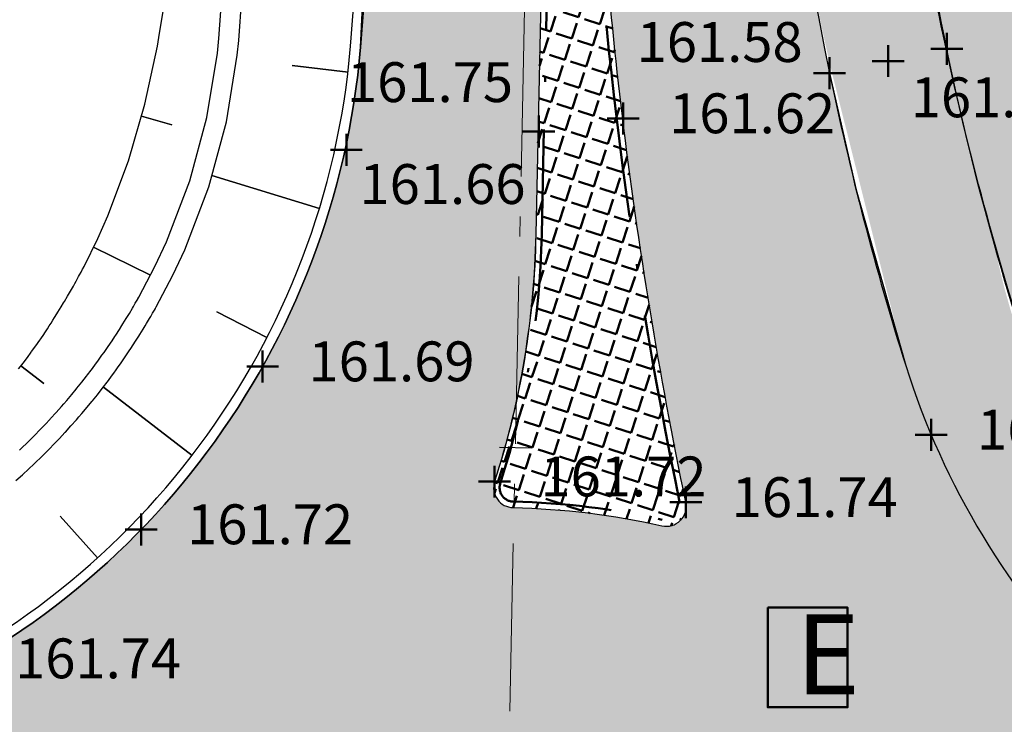
# Model space of a CAD drawing. Units: metres. Extents: x 186471 to 187892, y 6270227 to 6271580.
# Drawn here: x 187233 to 187258, y 6270294 to 6270312 of the extents above; entities that cross this region are included whole.
import ezdxf

# ---------------------------------------------------------------- set-up
doc = ezdxf.new("R2010")
doc.units = ezdxf.units.M
doc.linetypes.add('Ytskiktsplan_Rev_211005$0$T1050201$0$BH90_VAGMITT_PROJ', pattern=[6.7, 4.2, -1, 0.5, -1])
doc.linetypes.add('Ytskiktsplan_Rev_211005$0$T1050204$0$ACAD_ISO10W100', pattern=[18, 12, -3, 0, -3])
for name, color, linetype, lineweight in [('Hojdsattningsplan_2D_rev 211005$0$T1050208$0$PUNKT-2D', 3, 'Continuous', 50), ('Hojdsattningsplan_2D_rev 211005$0$T1050208$0$TERR-TEXT', 1, 'Continuous', 25), ('T1050203$0$_Gatsten', 253, 'Continuous', 50), ('Ytskiktsplan_Rev_211005$0$T1050201$0$VAG-CNTR-NY', 4, 'Ytskiktsplan_Rev_211005$0$T1050201$0$BH90_VAGMITT_PROJ', 18), ('Ytskiktsplan_Rev_211005$0$T1050201$0$VAG-LANGDM-STOD', 1, 'Continuous', 25), ('Ytskiktsplan_Rev_211005$0$T1050204$0$_Granitkantstöd RV2 12cm', 160, 'Ytskiktsplan_Rev_211005$0$T1050204$0$ACAD_ISO10W100', 50), ('Ytskiktsplan_Rev_211005$0$T1050209$0$_text', 3, 'Continuous', 50)]:
    doc.layers.add(name, color=color, linetype=linetype, lineweight=lineweight)
for name, color, linetype in [('T1050203$0$_Asfalt', 252, 'Continuous'), ('T1050203$0$_gräs', 1, 'Continuous'), ('T1050203$0$_Ny GC', 254, 'Continuous'), ('Ytskiktsplan_Rev_211005$0$T1050202$0$_Kantlinje', 3, 'Continuous'), ('Ytskiktsplan_Rev_211005$0$T1050205$0$_Slänt', 1, 'Continuous'), ('Ytskiktsplan_Rev_211005$0$T1050205$0$_Stödremsa', 1, 'Continuous')]:
    doc.layers.add(name, color=color, linetype=linetype)
doc.layers.add('Ytskiktsplan_Rev_211005$0$T1050203$0$_Ytsikt', color=8, linetype='Continuous', plot=False)
doc.styles.add('Hojdsattningsplan_2D_rev 211005$0$T1050208$0$Standard', font='isocp.shx')
doc.styles.add('Ytskiktsplan_Rev_211005$0$T1050209$0$Standard', font='isocp.shx')
pattern_1 = [(0, (0, 0), (1.27, 0.635), [0.635, -0.635, 0, -0.635, 0, -0.635])]

msp = doc.modelspace()

# ---------------------------------------------------------------- hatches: boundary and pattern name
at = {"layer": 'T1050203$0$_Asfalt'}
h = msp.add_hatch(color=256, dxfattribs=at)
h.dxf.hatch_style = 1
edge = h.paths.add_edge_path()
edge.add_arc((187259.3873651832, 6270420.305099936), 11.99999999865657, 3.018351478447666, 67.87624354509332)
edge.add_arc((187226.2458263999, 6270338.784314998), 99.99999982701162, 67.87624353600161, 78.47026277778322)
edge.add_line((187246.2334764305, 6270436.766424649), (187243.3333489967, 6270437.313582412))
edge.add_line((187243.3333489967, 6270437.313582412), (187244.7439577675, 6270444.214437141))
edge.add_line((187244.7439577675, 6270444.214437141), (187247.4501929452, 6270443.701101891))
edge.add_arc((187264.7316078561, 6270542.196547057), 100.0000000986455, 260.0485198905475, 269.658344742175)
edge.add_arc((187264.3440145556, 6270477.197702572), 34.99999999921776, 269.658344745044, 308.7084234881738)
edge.add_arc((187254.9636537428, 6270488.902779738), 50.00000001442876, 308.7084234948054, 332.4752653458572)
edge.add_arc((189741.5828556032, 6269193.086071088), 2753.999999535919, 151.0397585934764, 152.4752653399225, ccw=False)
edge.add_arc((189741.5828559571, 6269193.086070896), 2753.999999938488, 142.7585992169391, 151.0397585935495, ccw=False)
edge.add_line((187549.1431776625, 6270859.736681162), (187575.2002196083, 6270894.014106976))
edge.add_arc((187570.4236625758, 6270897.645154056), 5.99999999864349, 322.7585992190901, 401.0033414954357)
edge.add_line((187574.9516904807, 6270901.581772312), (187577.1037678267, 6270904.431109103))
edge.add_arc((187579.6957457139, 6270909.84236133), 6.000000002351002, 244.4056818693862, 322.7585991902494)
edge.add_line((187584.4723027475, 6270906.211314245), (187687.944851121, 6271042.327017959))
edge.add_line((187687.944851121, 6271042.327017959), (187694.2359726682, 6271037.383513035))
edge.add_line((187694.2359726682, 6271037.383513035), (187555.5119205145, 6270854.895285239))
edge.add_arc((189741.5828560241, 6269193.086070854), 2746.000000017455, 142.7585992122332, 151.6957357442993)
edge.add_line((187323.8889402671, 6270495.112234112), (187321.8385794531, 6270484.875240924))
edge.add_line((187321.8385794531, 6270484.875240924), (187310.3270444272, 6270463.248069083))
edge.add_line((187310.3270444272, 6270463.248069083), (187304.0042257126, 6270455.340292256))
edge.add_arc((187444.0699114755, 6270401.659722533), 149.9999996468202, 159.030528503641, 161.3497379333916)
edge.add_arc((187331.2052071803, 6270442.645260141), 30.08030428294459, 166.5764909943055, 193.285054653133)
edge.add_arc((187316.1034929552, 6270440.643010214), 15.00000018891652, 199.1073227781002, 206.706663159813)
edge.add_arc((187316.5696957722, 6270441.003707601), 15.57898136092526, 207.1211345403426, 249.3620738913456)
edge.add_line((187311.0787095829, 6270426.424485025), (187315.366063927, 6270424.553657236))
edge.add_line((187315.366063927, 6270424.553657236), (187311.5122731561, 6270416.264261135))
edge.add_line((187311.5122731561, 6270416.264261135), (187306.9225778696, 6270417.414171819))
edge.add_arc((187297.0795217159, 6270368.392601171), 50.00000143247903, 78.6465345562998, 82.61567572548347)
edge.add_arc((187308.3438009268, 6270462.372098288), 44.65702492588996, 253.04134513064008, 263.7804666058209, ccw=False)
edge.add_arc((187316.2497850367, 6270496.122070108), 79.278276800252, 254.6908483972579, 259.5109602023932)
edge.add_arc((187297.5120865092, 6270365.391604544), 52.95226002075443, 85.33641000277764, 88.96716155106934)
edge.add_arc((187298.2023729076, 6270408.969847872), 9.369139333489892, 88.38409086635798, 96.28753804699315)
edge.add_arc((187298.2489370597, 6270402.114894422), 16.20327930562513, 93.79574794822692, 99.742892743657)
edge.add_arc((187297.266703167, 6270404.87311245), 13.3280530962057, 97.5873461720534, 108.6842494462759)
edge.add_arc((187298.1751856158, 6270399.004132176), 19.20584342345173, 105.6412819433222, 127.5284657235373)
edge.add_line((187286.4758403059, 6270414.235341613), (187285.8985358099, 6270413.729453981))
edge.add_line((187285.8985358099, 6270413.729453981), (187283.8788464557, 6270411.829069834))
edge.add_line((187283.8788464557, 6270411.829069834), (187283.0328607497, 6270410.123860033))
edge.add_line((187283.0328607497, 6270410.123860033), (187282.4936939499, 6270410.395292782))
edge.add_arc((187319.1389679877, 6270376.378769041), 49.99999996743368, 137.1305270532636, 153.9658493735481)
edge.add_line((187274.2123380401, 6270398.324108371), (187270.0684812439, 6270389.803537657))
edge.add_arc((187513.9797688735, 6270271.700684872), 271.0000001274477, 154.1635426604569, 160.2229963285508)
edge.add_arc((187365.9256862981, 6270322.855267332), 114.3867299274735, 159.2420430633165, 176.1400388804425)
edge.add_arc((187326.3873434826, 6270325.650741864), 74.75000000476948, 176.2377581430997, 191.6960301317839)
edge.add_line((187253.1893882789, 6270310.497463185), (187253.8565210976, 6270307.57196135))
edge.add_line((187253.8565210976, 6270307.57196135), (187255.0981285126, 6270303.169408949))
edge.add_arc((187273.9337404945, 6270309.109292898), 19.75000000158991, 197.5028727601845, 251.702800568881)
edge.add_arc((187283.430608454, 6270337.829877866), 50.00000003296193, 251.7028005893748, 274.194370724942)
edge.add_line((187287.0876190184, 6270287.963794432), (187296.6062977278, 6270288.661771416))
edge.add_line((187296.6062977278, 6270288.661771416), (187306.1646510893, 6270289.362657628))
edge.add_line((187306.1646510893, 6270289.362657628), (187306.7279101101, 6270281.883823608))
edge.add_line((187306.7279101101, 6270281.883823608), (187297.1547783072, 6270281.181853702))
edge.add_line((187297.1547783072, 6270281.181853702), (187296.2208631571, 6270281.113372423))
edge.add_arc((187303.5339378478, 6270181.381134744), 100.0000014694182, 94.19382694076377, 108.181230784431)
edge.add_arc((187284.7345090253, 6270238.62311404), 39.74999966184276, 108.1812307844565, 133.1661111429624)
edge.add_arc((187244.88476267, 6270281.109113765), 18.49999997077212, 214.5426496414528, 313.1661111405807, ccw=False)
edge.add_arc((187217.4965934373, 6270262.255714118), 14.74999991121415, 34.54264964138915, 72.58619040408358)
edge.add_arc((187210.0148238622, 6270238.401508041), 39.75000038268357, 72.5861904040065, 100.9441450366138)
edge.add_line((187202.4682082745, 6270277.428564343), (187190.3696447175, 6270275.089149164))
edge.add_arc((187142.9080172507, 6270520.542594826), 250.0000001381148, 274.19382682846975, 280.94382682231947, ccw=False)
edge.add_line((187161.1907032303, 6270271.212004119), (187132.2947520488, 6270269.093148188))
edge.add_line((187132.2947520488, 6270269.093148188), (187131.7462715007, 6270276.573065866))
edge.add_arc((187095.1808994929, 6270775.234247156), 500.0000001562359, 274.1938268350391, 281.1526400689891)
edge.add_line((187191.892619745, 6270284.676561127), (187203.2783392494, 6270286.921215633))
edge.add_arc((187174.3131790195, 6270433.843242594), 149.7500000450833, 281.1526400747223, 291.3991921277403)
edge.add_arc((187221.7454543667, 6270312.80531768), 19.74999999884002, 291.3991921271841, 355.1953106275908)
edge.add_line((187241.4260530097, 6270311.151069511), (187241.5956627831, 6270314.598027813))
edge.add_arc((186929.5283087101, 6270329.953500249), 312.4449135638027, 357.1829968031282, 358.4370903349082)
edge.add_arc((187385.5805786212, 6270312.513799622), 143.9999999862621, 168.501318031846, 176.44940414464, ccw=False)
edge.add_arc((187147.6849204296, 6270364.43140735), 99.53034643069287, 346.5136318415871, 349.0684924511768)
edge.add_arc((187419.87810384, 6270305.53671089), 179.0000000334017, 160.2229963410858, 167.0808062603694, ccw=False)
edge.add_line((187251.436123521, 6270366.103197318), (187251.6780488985, 6270366.773329564))
edge.add_line((187251.6780488985, 6270366.773329564), (187253.3536790898, 6270379.679712283))
edge.add_line((187253.3536790898, 6270379.679712283), (187263.356430211, 6270402.044751306))
edge.add_line((187263.356430211, 6270402.044751306), (187269.5115330752, 6270410.928477868))
edge.add_arc((187173.0249207928, 6270437.202677684), 99.99999962836053, 344.7671749154989, 347.8758054791698)
edge.add_line((187270.7943837399, 6270416.199534093), (187270.3433193568, 6270416.423315385))
edge.add_line((187270.3433193568, 6270416.423315385), (187271.187735548, 6270418.125361597))
edge.add_line((187271.187735548, 6270418.125361597), (187271.3707178297, 6270420.936969636))
edge = h.paths.add_edge_path(flags=16)
edge.add_arc((187286.5268440286, 6270432.118946321), 8.999999999825377, 0, 180)
edge.add_arc((187286.5268440286, 6270432.118946321), 8.999999999825377, 180, 360)
edge = h.paths.add_edge_path(flags=16)
edge.add_line((187296.6128601759, 6270454.19768202), (187292.7654468667, 6270446.618274997))
edge.add_arc((187293.2112943406, 6270446.391956567), 0.5000000018827544, 153.087011662181, 243.0870114265676)
edge.add_line((187292.9849759086, 6270445.946109094), (187293.8766708525, 6270445.493472234))
edge.add_arc((187294.1029892822, 6270445.939319706), 0.4999999992456891, 243.0870115648894, 333.0870116290309)
edge.add_line((187294.5488367537, 6270445.713001276), (187298.3962500667, 6270453.292408297))
edge.add_arc((187297.5045551272, 6270453.745045171), 1.000000002510865, 333.08701072806, 513.0870123199604)
edge = h.paths.add_edge_path(flags=16)
edge.add_line((187265.5055580922, 6270435.386415547), (187270.8944358019, 6270434.286416896))
edge.add_arc((187270.9944356799, 6270434.776314869), 0.4999999994561187, 258.4630552226139, 348.4630552670947)
edge.add_line((187271.4843336529, 6270434.676314991), (187271.684333409, 6270435.656110939))
edge.add_arc((187271.1944354362, 6270435.756110816), 0.4999999992949014, 348.4630552630927, 438.4630553271794)
edge.add_line((187271.2944353133, 6270436.246008789), (187265.9055576034, 6270437.346007445))
edge.add_arc((187265.7055578457, 6270436.366211496), 1.00000000198736, 78.46305515986793, 258.4630554041786)
edge = h.paths.add_edge_path(flags=16)
edge.add_line((187279.9772182065, 6270416.667127709), (187280.4216477802, 6270417.562941504))
edge.add_arc((187279.9737408825, 6270417.78515629), 0.5000000002945146, 333.6131512501895, 423.6131511532205)
edge.add_line((187280.1959556696, 6270418.233063187), (187279.3001418754, 6270418.677492761))
edge.add_arc((187279.0779270887, 6270418.229585865), 0.4999999993157159, 63.61315115359159, 153.613151193866)
edge.add_line((187278.6300201921, 6270418.451800651), (187278.1855906165, 6270417.555986858))
edge.add_line((187278.1855906165, 6270417.555986858), (187279.9772182065, 6270416.667127709))
edge = h.paths.add_edge_path(flags=16)
edge.add_line((187277.9772851256, 6270412.635965634), (187278.8217013161, 6270414.338011842))
edge.add_line((187278.8217013161, 6270414.338011842), (187277.0300737273, 6270415.22687099))
edge.add_line((187277.0300737273, 6270415.22687099), (187276.1856575373, 6270413.52482478))
edge.add_line((187276.1856575373, 6270413.52482478), (187274.8523688145, 6270410.837383402))
edge.add_arc((187275.748182608, 6270410.392953823), 1.000000001377818, 153.6131509152098, 333.6131513313403)
edge.add_line((187276.6439964048, 6270409.948524252), (187277.9772851256, 6270412.635965634))
edge = h.paths.add_edge_path(flags=16)
edge.add_arc((187297.9008892937, 6270184.728149054), 100.4000002287987, 102.6584815633568, 109.7333814500077)
edge.add_arc((187263.832638153, 6270279.702694646), 0.5000000005053473, 175.7549654999966, 289.7333813938385, ccw=False)
edge.add_arc((187244.8847626762, 6270281.109113811), 18.49999999814183, 355.7549656539717, 373.5877976206119)
edge.add_arc((187263.3529727564, 6270285.572880859), 0.4999999971648333, 74.85301677771798, 193.58779819634, ccw=False)
edge.add_arc((187281.8788685331, 6270354.009721707), 70.39999999995386, 254.8530160469295, 265.0623842515482)
edge.add_arc((187275.7678258283, 6270283.273202445), 0.6000000010209867, -77.34151871966958, 85.06238392980742, ccw=False)
edge = h.paths.add_edge_path(flags=16)
edge.add_arc((187225.9778910401, 6270282.987997808), 0.5000000019246763, 247.7511924210702, 354.3248238879133)
edge.add_arc((187244.8847627189, 6270281.10911373), 18.5000000521648, 162.535964315559, 174.3248232180442, ccw=False)
edge.add_arc((187226.7605578914, 6270286.811148573), 0.4999999997093481, 342.5359645808464, 461.1526401168993)
edge.add_line((187226.6638461708, 6270287.301706258), (187216.6802939794, 6270285.333484103))
edge.add_arc((187216.7963480431, 6270284.74481488), 0.599999999622775, 101.1526400202048, 271.7834481312507)
edge.add_arc((187217.4965933792, 6270262.255714029), 21.9000000142088, 67.75119214471272, 91.78344808464419, ccw=False)
edge = h.paths.add_edge_path(flags=16)
edge.add_arc((187244.8847626748, 6270281.10911381), 11.99999999982538, 0, 180)
edge.add_arc((187244.8847626748, 6270281.10911381), 11.99999999982538, 180, 360)
edge = h.paths.add_edge_path(flags=16)
edge.add_line((187246.07004022, 6270318.218639118), (187245.8212131198, 6270306.458582456))
edge.add_arc((187224.6332576172, 6270306.803970397), 21.1907704251283, 342.00519046961347, 359.06609589110803, ccw=False)
edge.add_arc((187245.2637577492, 6270300.105333507), 0.500000001557313, 162.2834079361172, 268.8570387648332)
edge.add_arc((187244.8847626532, 6270281.109113643), 18.50000016706659, 77.19817723121798, 88.85703897754343, ccw=False)
edge.add_arc((187249.0947735739, 6270299.636817614), 0.5000000007516915, 257.19817735894, 371.7667968118723)
edge.add_arc((187362.559222092, 6270323.272149862), 115.4000000338185, 186.8932772878616, 191.7667912682151, ccw=False)
edge.add_arc((187362.5592223298, 6270323.272149879), 115.4000002718666, 182.503141494457, 186.8932772819555, ccw=False)
edge.add_arc((187246.6699059583, 6270318.20594677), 0.5999999996229353, 2.503142452607323, 178.7878797114276)
at = {"layer": 'T1050203$0$_Gatsten'}
h = msp.add_hatch(dxfattribs=at)
h.set_pattern_fill('ANGLE', color=256, scale=0.08, angle=72, style=0)
h.set_pattern_definition([(72, (0, 0), (-0.5314503813057319, 0.1726786964567207), [0.4063999999999999, -0.1523999999999999]), (162, (0, 0), (-0.1726786964567207, -0.5314503813057319), [0.4064, -0.1524])])
edge = h.paths.add_edge_path()
edge.add_line((187246.07004022, 6270318.218639118), (187245.8212131198, 6270306.458582456))
edge.add_arc((187224.6332576164, 6270306.803970397), 21.190770425914, 342.0051904702699, 359.0660958911427, ccw=False)
edge.add_arc((187245.2637577492, 6270300.105333507), 0.500000001557313, 162.2834079361172, 268.8570387648332)
edge.add_arc((187244.8847626532, 6270281.109113643), 18.50000016706659, 77.19817723121798, 88.85703897754343, ccw=False)
edge.add_arc((187249.0947735739, 6270299.636817614), 0.5000000007516915, 257.19817735894, 371.7667968118723)
edge.add_arc((187362.5592220908, 6270323.272149862), 115.4000000325934, 186.8932772879362, 191.7667912683418, ccw=False)
edge.add_arc((187362.5592223307, 6270323.272149879), 115.4000002727334, 182.5031414944381, 186.8932772819035, ccw=False)
edge.add_arc((187246.6699059583, 6270318.20594677), 0.5999999996229353, 2.503142452607323, 178.7878797114276)
at = {"layer": 'T1050203$0$_gräs'}
h = msp.add_hatch(dxfattribs=at)
h.set_pattern_fill('MUDST', color=256, scale=0.1)
h.set_pattern_definition(pattern_1)
edge = h.paths.add_edge_path()
edge.add_line((187253.1893882792, 6270310.497463184), (187253.24836275, 6270310.50967195))
edge.add_line((187253.24836275, 6270310.50967195), (187255.0981285126, 6270303.169408949))
edge.add_arc((187273.9337404861, 6270309.109292891), 19.74999999138304, 197.5028727468585, 251.7028005642)
edge.add_line((187267.7333060297, 6270290.357836622), (187269.6088157461, 6270289.778259271))
edge.add_arc((187266.7235930275, 6270290.693557337), 3.02692594659243, 342.3990706646758, 428.3769698021466)
edge.add_arc((187274.219243909, 6270309.494998374), 17.21360879827416, 191.0291477438533, 248.24425458677308, ccw=False)
edge.add_arc((187326.3873435528, 6270325.650741864), 71.75000007479557, 176.6859214211096, 195.7275979336417, ccw=False)
edge.add_arc((187362.5047534853, 6270323.285207923), 107.9441055903128, 162.8051167724828, 176.5406678910837, ccw=False)
edge.add_arc((187497.7472986401, 6270278.737523497), 250.3245151337192, 153.9940006566097, 162.2155317698475, ccw=False)
edge.add_arc((187625.8079342448, 6270222.062718077), 390.3035311416334, 153.2068526275222, 154.7593934761092, ccw=False)
edge.add_arc((187312.50053779, 6270380.871327068), 39.05020194642819, 137.8405184081894, 153.9831230528343, ccw=False)
edge.add_arc((187282.0391476634, 6270408.388194659), 1.999999996711642, 319.2126397984115, 420.2077531620238)
edge.add_line((187283.0328607254, 6270410.123860045), (187282.4936939372, 6270410.395292769))
edge.add_arc((187319.1389680394, 6270376.378769007), 50.0000000291254, 137.1305270853946, 149.6752356317658)
edge.add_line((187275.9800978564, 6270401.623806686), (187274.2123378052, 6270398.32410789))
edge.add_line((187274.2123378052, 6270398.32410789), (187270.0684814377, 6270389.803538057))
edge.add_arc((187513.9797688811, 6270271.70068487), 271.000000135218, 154.1635425667431, 160.2229963287236)
edge.add_arc((187419.8781043662, 6270305.536710709), 171.0000005897421, 160.2229963437814, 162.8070413317284)
edge.add_arc((187362.5592220499, 6270323.272149859), 110.9999999912385, 162.8070413355241, 176.2377581390542)
edge.add_arc((187326.3873434758, 6270325.650741864), 74.7499999980029, 176.2377581427586, 186.6573536605958)
edge.add_arc((187304.5829048626, 6270322.618024685), 52.74322155380551, 186.1310833005371, 193.2718591529275)
h = msp.add_hatch(dxfattribs=at)
h.set_pattern_fill('MUDST', color=256, scale=0.1)
h.set_pattern_definition(pattern_1)
edge = h.paths.add_edge_path()
edge.add_line((187253.1893882792, 6270310.497463184), (187253.24836275, 6270310.50967195))
edge.add_line((187253.24836275, 6270310.50967195), (187255.0981285126, 6270303.169408949))
edge.add_arc((187273.9337404861, 6270309.109292891), 19.74999999138304, 197.5028727468585, 251.7028005642)
edge.add_line((187267.7333060297, 6270290.357836622), (187269.6088157461, 6270289.778259271))
edge.add_arc((187266.7235930275, 6270290.693557337), 3.02692594659243, 342.3990706646758, 428.3769698021466)
edge.add_arc((187274.219243909, 6270309.494998374), 17.21360879827416, 191.0291477438533, 248.24425458677308, ccw=False)
edge.add_arc((187326.3873435528, 6270325.650741864), 71.75000007479557, 176.6859214211096, 195.7275979336417, ccw=False)
edge.add_arc((187362.5047534853, 6270323.285207923), 107.9441055903128, 162.8051167724828, 176.5406678910837, ccw=False)
edge.add_arc((187497.7472986401, 6270278.737523497), 250.3245151337192, 153.9940006566097, 162.2155317698475, ccw=False)
edge.add_arc((187625.8079342448, 6270222.062718077), 390.3035311416334, 153.2068526275222, 154.7593934761092, ccw=False)
edge.add_arc((187312.50053779, 6270380.871327068), 39.05020194642819, 137.8405184081894, 153.9831230528343, ccw=False)
edge.add_arc((187282.0391476634, 6270408.388194659), 1.999999996711642, 319.2126397984115, 420.2077531620238)
edge.add_line((187283.0328607254, 6270410.123860045), (187282.4936939372, 6270410.395292769))
edge.add_arc((187319.1389680394, 6270376.378769007), 50.0000000291254, 137.1305270853946, 149.6752356317658)
edge.add_line((187275.9800978564, 6270401.623806686), (187274.2123378052, 6270398.32410789))
edge.add_line((187274.2123378052, 6270398.32410789), (187270.0684814377, 6270389.803538057))
edge.add_arc((187513.9797688811, 6270271.70068487), 271.000000135218, 154.1635425667431, 160.2229963287236)
edge.add_arc((187419.8781043662, 6270305.536710709), 171.0000005897421, 160.2229963437814, 162.8070413317284)
edge.add_arc((187362.5592220499, 6270323.272149859), 110.9999999912385, 162.8070413355241, 176.2377581390542)
edge.add_arc((187326.3873434758, 6270325.650741864), 74.7499999980029, 176.2377581427586, 186.6573536605958)
edge.add_arc((187304.5829048626, 6270322.618024685), 52.74322155380551, 186.1310833005371, 193.2718591529275)
at = {"layer": 'T1050203$0$_Ny GC'}
h = msp.add_hatch(color=256, dxfattribs=at)
h.dxf.hatch_style = 1
edge = h.paths.add_edge_path()
edge.add_arc((187301.3264531936, 6270429.657344795), 3.480015045942094, 328.5478357960307, 386.492196228494)
edge.add_arc((187298.4642915803, 6270436.160545457), 7.760963273079333, 320.3633360202774, 343.256560674437)
edge.add_arc((187295.6864332855, 6270436.769673541), 10.59875497872531, 344.429506585961, 366.973230061618)
edge.add_arc((187335.9623490837, 6270437.991045809), 29.75563180307933, 167.6891076969041, 179.8741158694908, ccw=False)
edge.add_arc((187335.171771746, 6270438.257331784), 28.92660231028649, 157.2257233246161, 167.8705406740858, ccw=False)
edge.add_line((187308.5003730787, 6270449.454867868), (187325.3482217948, 6270481.292565594))
edge.add_arc((187300.1900831016, 6270494.683534915), 28.50000003234135, 331.9748834630403, 354.7216124991365)
edge.add_arc((187359.9356514035, 6270489.163835865), 31.50000004529976, 151.4449594430396, 174.7216125280541, ccw=False)
edge.add_arc((189741.6042624623, 6269193.059335313), 2742.999999908055, 142.7585992169411, 151.444959422281, ccw=False)
edge.add_line((187557.9216054199, 6270853.053025912), (187698.5833912739, 6271038.090296818))
edge.add_line((187698.5833912739, 6271038.090296818), (187700.9459643791, 6271036.240958414))
edge.add_line((187700.9459643791, 6271036.240958414), (187560.3098839366, 6270851.237502371))
edge.add_arc((189741.6042625611, 6269193.059335248), 2740.00000002619, 142.7585992171058, 151.4449594220681)
edge.add_arc((187359.9356513595, 6270489.163835879), 28.5000000001455, 151.4449594272505, 174.7216125119562)
edge.add_arc((187300.1900830878, 6270494.683534918), 31.50000004640228, 331.9748834933393, 354.72161252994056, ccw=False)
edge.add_line((187327.9964469239, 6270479.88298989), (187311.2754678356, 6270448.307136518))
edge.add_arc((187335.3961477983, 6270438.192708849), 26.15547455000235, 157.2504300544868, 167.657168087426)
edge.add_arc((187335.6908578236, 6270438.00210828), 26.48440211904049, 167.3906440995461, 181.1146268647121)
edge.add_arc((187279.4980521602, 6270435.43808258), 29.78396792460136, -3.145884915356305, 3.944480028124474, ccw=False)
edge.add_arc((187290.969024126, 6270434.833898459), 18.29714434883465, 338.22312207116386, 356.7719604072175, ccw=False)
edge.add_arc((187300.62110103, 6270430.035195246), 7.604151934293477, 323.9353704153677, 344.8336893530275, ccw=False)
edge.add_line((187306.767943546, 6270425.558650404), (187304.2951708467, 6270427.841519854))
edge = h.paths.add_edge_path()
edge.add_arc((187299.5400596644, 6270384.425474456), 27.88985065780055, 70.17423909857571, 98.70605245832162)
edge.add_arc((187298.7655609558, 6270398.412516716), 14.01207384724338, 104.2412970822662, 126.5714408694029)
edge.add_arc((187319.1603745445, 6270376.35203342), 44.00000000023568, 130.7880385368854, 153.9658493681749)
edge.add_arc((189741.6044219937, 6269193.059257666), 2740.000177332522, 153.9658493617549, 154.1635426611882)
edge.add_arc((187514.0011752858, 6270271.673949317), 265.000000001181, 154.1635426580197, 160.2229963293653)
edge.add_arc((187419.8995104201, 6270305.509975268), 165.0000000881332, 160.2229963403618, 162.8070413359079)
edge.add_arc((187362.5806285644, 6270323.24541426), 104.9999999761989, 162.8070413345582, 176.237758137026)
edge.add_arc((187326.4087500059, 6270325.624006262), 68.74999999874863, 176.2377581385139, 197.5028727601449)
edge.add_arc((187273.9551470182, 6270309.082557292), 13.74999999485472, 197.5028727690184, 248.6622805614126)
edge.add_arc((187266.7688229376, 6270290.686382525), 6.000000001412751, -13.364809326935017, 68.66228056633389, ccw=False)
edge.add_line((187272.6063311351, 6270289.299480199), (187272.5373150422, 6270289.008989657))
edge.add_arc((187283.452015103, 6270337.803142698), 50.00000048426346, 253.9524000340362, 257.391148907602, ccw=False)
edge.add_line((187269.6302222754, 6270289.751523668), (187269.687577037, 6270289.992931362))
edge.add_arc((187266.7688229379, 6270290.686382525), 3.000000000873834, 346.6351906830025, 428.6622805843255)
edge.add_arc((187273.9551470198, 6270309.082557293), 16.74999999674363, 197.5028727687648, 248.6622805560579, ccw=False)
edge.add_arc((187335.020298182, 6270328.193713943), 80.73581853356411, 191.2163552500704, 197.4040730075453, ccw=False)
edge.add_arc((187329.123298314, 6270325.601610159), 74.46033074176782, 176.357620881508, 190.1424494291986, ccw=False)
edge.add_arc((187362.5806285648, 6270323.24541426), 107.9999999765683, 162.8070413346535, 176.2377581370754, ccw=False)
edge.add_arc((187419.8995104227, 6270305.509975266), 168.0000000911495, 160.222996340069, 162.8070413355612, ccw=False)
edge.add_arc((187514.0011753863, 6270271.673949276), 268.0000001096777, 154.1635426601875, 160.2229963285263, ccw=False)
edge.add_line((187272.7900127273, 6270388.469390401), (187276.9293423679, 6270396.980652408))
edge.add_arc((187319.1603745884, 6270376.352033393), 47.00000005152229, 139.2126402585265, 153.965849362057, ccw=False)
edge.add_arc((187282.0605541939, 6270408.361459057), 1.999999995484195, 319.2126401556956, 420.2077531895193)
edge.add_line((187283.0542672547, 6270410.097124443), (187283.9002529851, 6270411.802334232))
edge.add_line((187283.9002529851, 6270411.802334232), (187285.919942328, 6270413.702718369))
edge.add_line((187285.919942328, 6270413.702718369), (187286.1355959535, 6270413.595728669))
edge.add_arc((187288.6570200196, 6270418.043210845), 5.112502031302425, 240.4496717184539, 297.4804655408037)
edge.add_arc((187285.7947759149, 6270430.152435825), 17.4446191639501, 287.4163012153553, 307.9000156376054)
edge.add_arc((187253.9344393951, 6270461.672307604), 62.15694842021465, 313.2340913716474, 320.1088271695983)
edge.add_line((187301.625226184, 6270421.809102861), (187304.2737643195, 6270427.868255453))
edge.add_line((187304.2737643195, 6270427.868255453), (187306.7465370166, 6270425.585386006))
edge.add_line((187306.7465370166, 6270425.585386006), (187308.712931918, 6270424.483554643))
edge.add_line((187308.712931918, 6270424.483554643), (187313.8850170723, 6270421.882141649))
edge.add_line((187313.8850170723, 6270421.882141649), (187312.4127455961, 6270418.690465422))
edge.add_line((187312.4127455961, 6270418.690465422), (187307.0940152517, 6270420.825808232))
edge.add_arc((187311.4209436463, 6270411.838144775), 9.974988908990008, 115.7075466365869, 142.056694967793)
edge.add_arc((187305.1567504627, 6270416.74085139), 2.020393318023188, 142.4717103347961, 243.7882800474711)
edge.add_arc((187334.9535126146, 6270548.480957243), 137.0334181966887, 257.0586372317593, 258.3217219811343)
edge.add_arc((187299.7037189616, 6270378.790683324), 36.27973438655733, 73.15106312259701, 78.04996409125721, ccw=False)
edge.add_arc((187330.2492035658, 6270403.253439187), 22.50450634667285, 152.8778070725736, 160.7788961113163)

# ---------------------------------------------------------------- linework, layer by layer
at = {"layer": 'Hojdsattningsplan_2D_rev 211005$0$T1050208$0$PUNKT-2D', "color": 3, "linetype": 'Continuous', "lineweight": 50}
for p, q in [((187256.1270988558, 6270310.705621527), (187256.1270988558, 6270311.505621527)), ((187254.6582435674, 6270310.401542355), (187254.6582435674, 6270311.201542356)), ((187255.7270988558, 6270311.105621527), (187256.5270988558, 6270311.105621527)), ((187253.1893882789, 6270310.097463185), (187253.1893882789, 6270310.897463186)), ((187254.2582435674, 6270310.801542356), (187255.0582435674, 6270310.801542356)), ((187252.7893882789, 6270310.497463185), (187253.5893882789, 6270310.497463185)), ((187248.0140108114, 6270308.961901062), (187248.0140108114, 6270309.761901063)), ((187245.8976669947, 6270308.637883331), (187245.8976669947, 6270309.437883331)), ((187247.6140108114, 6270309.361901063), (187248.4140108114, 6270309.361901063)), ((187241.0703646188, 6270308.172725848), (187241.0703646188, 6270308.972725849)), ((187245.4976669948, 6270309.037883331), (187246.2976669947, 6270309.037883331)), ((187240.6703646188, 6270308.572725848), (187241.4703646188, 6270308.572725848)), ((187238.9702716083, 6270302.742522173), (187238.9702716083, 6270303.542522173)), ((187238.5702716083, 6270303.142522173), (187239.3702716083, 6270303.142522173)), ((187255.7368796874, 6270301.032265035), (187255.7368796874, 6270301.832265035)), ((187255.3368796874, 6270301.432265035), (187256.1368796874, 6270301.432265035)), ((187244.7874710489, 6270299.857487972), (187244.7874710489, 6270300.657487973)), ((187244.3874710489, 6270300.257487972), (187245.1874710489, 6270300.257487972)), ((187249.5842664503, 6270299.338781945), (187249.5842664503, 6270300.138781946)), ((187249.1842664503, 6270299.738781946), (187249.9842664503, 6270299.738781946)), ((187235.9256485889, 6270298.658157532), (187235.9256485889, 6270299.458157533)), ((187235.525648589, 6270299.058157532), (187236.3256485889, 6270299.058157532))]:
    msp.add_line(p, q, dxfattribs=at)
at = {"layer": 'Ytskiktsplan_Rev_211005$0$T1050201$0$VAG-CNTR-NY', "color": 4, "linetype": 'Ytskiktsplan_Rev_211005$0$T1050201$0$BH90_VAGMITT_PROJ', "lineweight": 18, "flags": 128}
msp.add_lwpolyline([(187244.8847626748, 6270281.10911381), (187245.611906354, 6270315.475349877, -0.04491375203735234), (187248.390477943, 6270340.422154501, -0.006751472324965626), (187249.3949903534, 6270345.039976927, -0.02937807041604242), (187255.2001901482, 6270364.749756359, -0.02644551665199205), (187266.468314617, 6270391.54675315, -0.04980457241163691), (187552.327549159, 6270857.315983294), (187786.9789608569, 6271165.994396343)], format="xyb", dxfattribs=at)
at = {"layer": 'Ytskiktsplan_Rev_211005$0$T1050201$0$VAG-LANGDM-STOD'}
msp.add_line((187245.7077517755, 6270301.096176849), (187244.907930791, 6270301.113099993), dxfattribs=at)
at = {"layer": 'Ytskiktsplan_Rev_211005$0$T1050202$0$_Kantlinje'}
for points in [[(187251.436123521, 6270366.103197318, 0.02993177458220778), (187245.4092467888, 6270345.55692992, 0.006198231240334862), (187244.4707607866, 6270341.219536099, 0.03469397798501866), (187241.8569867111, 6270321.431709942, 0.01187437695700018), (187241.5956627835, 6270314.598027837, -0.01734757402159845), (187241.4260530101, 6270311.151069515, -0.2857828845795565), (187228.9515115796, 6270294.41686371, -0.04473883100770785), (187203.2783392386, 6270286.92121563), (187191.892619771, 6270284.676561133)], [(187258.9642567182, 6270363.396315243, 0.01127550110552145), (187256.5192908247, 6270356.082711936, 0.05866973502713504), (187251.798435231, 6270330.555562611, 0.06755190763490662), (187253.1893882792, 6270310.497463184, 0.02534255422340456), (187255.0981285126, 6270303.169408949, 0.2410015825531309), (187267.7333060297, 6270290.357836622, 0.09845426456329572), (187287.0876190184, 6270287.963794432)], [(187269.608815746, 6270289.77825927), (187269.6661705076, 6270290.019666964, 0.3740194107903421), (187267.8390099393, 6270293.507473789, -0.2270081740693173), (187257.9592341312, 6270304.071669797, -0.03538803297377505), (187255.5999558094, 6270313.937149457, -0.05747646225005786), (187254.7919700101, 6270330.358713618, -0.05866973502713504), (187259.3852349121, 6270355.195939988, -0.01127550110553308), (187261.7873066671, 6270362.381234465)], [(187249.58426644, 6270299.738781993, -0.02126792207306263), (187247.9933989018, 6270309.421800965, -0.01915792432835604), (187247.2693334545, 6270318.232151279, 0.9680926666763707), (187246.07004022, 6270318.218639118), (187245.8212131198, 6270306.458582456, -0.07213908869272197), (187244.787471049, 6270300.25748797, 0.5017106479171239), (187245.2537841923, 6270299.605432987, -0.05091531009706742), (187248.9839838147, 6270299.14924646, 0.5461725013047417), (187249.5842664503, 6270299.738781945)]]:
    msp.add_lwpolyline(points, format="xyb", dxfattribs=at)
at = {"layer": 'Ytskiktsplan_Rev_211005$0$T1050203$0$_Ytsikt'}
for points in [[(187270.0684812439, 6270389.803537657, 0.02644551678550477), (187258.9642567182, 6270363.396315243, 0.07386531640958711), (187251.7984352307, 6270330.555562605, 0.0675519076112394), (187253.1893882789, 6270310.497463185), (187253.8565210976, 6270307.57196135), (187255.0981285126, 6270303.169408949, 0.241001582538382), (187267.7333060364, 6270290.357836619, 0.09845426448888744), (187287.0876190184, 6270287.963794432), (187296.6062977278, 6270288.661771416), (187306.1646510893, 6270289.362657628), (187306.7279101101, 6270281.883823608), (187297.1547783072, 6270281.181853702), (187296.2208631571, 6270281.113372423, 0.06110745363348182), (187272.3315668358, 6270276.388567806, 0.1094510490073503), (187257.5409053488, 6270267.615706063, -0.4590156883284103), (187229.6462323902, 6270270.619252287, 0.167537917891906), (187221.9108373767, 6270276.329695354, 0.1243702848742403), (187202.4682082745, 6270277.428564343)], [(187275.4901376828, 6270387.16197875, 0.02644551679970323), (187264.6317631454, 6270361.339418085, 0.0112755011057174), (187262.2725855289, 6270354.282432438, 0.05866973502756562), (187257.8069113187, 6270330.135129022, 0.09305376393313639), (187260.8417462779, 6270304.947195048, 0.2270081740748472), (187268.9520100006, 6270296.275093849, -0.3740194108201876), (187272.6063311351, 6270289.299480199), (187272.5373150422, 6270289.008989657, -0.01500549858374808), (187269.6302222754, 6270289.751523668), (187269.687577037, 6270289.992931362, 0.3740194108602466), (187267.8604164686, 6270293.480738187, -0.2270081740514427), (187257.9806406606, 6270304.044934195, -0.02700557420620978), (187255.8265603758, 6270312.489437883, -0.06022029925007306), (187254.8133765395, 6270330.331978016, -0.05866973502744486), (187259.4066414415, 6270355.169204386, -0.01127550110548767), (187261.8087131965, 6270362.354498863, -0.02644551678657433), (187272.7900127273, 6270388.469390401)], [(187203.2783392494, 6270286.921215633, 0.04473883097588413), (187228.9515115797, 6270294.416863711, 0.2857828845881036), (187241.4260530097, 6270311.151069511), (187241.5956627831, 6270314.598027813, 0.005472069931132411), (187241.8569867111, 6270321.431709942, -0.03469397798847828), (187244.4707607853, 6270341.219536093, 0.01114814419158294), (187245.4092467888, 6270345.55692992, -0.02993177457660913), (187251.436123521, 6270366.103197318), (187251.6780488985, 6270366.773329564), (187253.3536790898, 6270379.679712283)]]:
    msp.add_lwpolyline(points, format="xyb", dxfattribs=at)
msp.add_lwpolyline([(187246.07004022, 6270318.218639118), (187245.8212131198, 6270306.458582456, -0.07458005963374903), (187244.787471049, 6270300.25748797, 0.5017106450888613), (187245.2537841923, 6270299.605432987, -0.05091530990616451), (187248.9839838147, 6270299.14924646, 0.5461725318510467), (187249.58426644, 6270299.738781993, -0.02126792207249349), (187247.9933989018, 6270309.421800965, -0.01915792432840626), (187247.2693334545, 6270318.232151279, 0.9680926675534707)], format="xyb", close=True, dxfattribs=at)
at = {"layer": 'Ytskiktsplan_Rev_211005$0$T1050204$0$_Granitkantstöd RV2 12cm', "ltscale": 0.4, "flags": 128}
msp.add_lwpolyline([(187249.4374185774, 6270299.708192694, -0.02126792207253227), (187247.8444831871, 6270309.403797912, -0.01915792432926472), (187247.1194765802, 6270318.225600154, 0.9680926665947445), (187246.2200066547, 6270318.21546603), (187245.9711795544, 6270306.455409367, -0.07213908868623453), (187244.9303570584, 6270300.211841632, 0.5017106480856867), (187245.2567762587, 6270299.755403142, -0.05091531009609344), (187249.0172207428, 6270299.295517806, 0.5461668040968487)], format="xyb", close=True, dxfattribs=at)
at = {"layer": 'Ytskiktsplan_Rev_211005$0$T1050205$0$_Slänt'}
for p, q in [((187239.7149958648, 6270310.689491054), (187241.1116705927, 6270310.525039399)), ((187241.1116705927, 6270310.525039399), (187239.7149958648, 6270310.689491054)), ((187236.6956409082, 6270309.198658934), (187235.9305850345, 6270309.420650246)), ((187235.9305850345, 6270309.420650246), (187236.6956409082, 6270309.198658934)), ((187237.696255772, 6270307.928898569), (187240.3934728474, 6270307.104317182)), ((187240.3934728474, 6270307.104317182), (187237.696255772, 6270307.928898569)), ((187236.1554090812, 6270305.433794959), (187234.7314764458, 6270306.138230372)), ((187234.7314764458, 6270306.138230372), (187236.1554090812, 6270305.433794959)), ((187237.8257816223, 6270304.511649255), (187239.0761281967, 6270303.866763853)), ((187239.0761281967, 6270303.866763853), (187237.8257816223, 6270304.511649255)), ((187233.4807607626, 6270302.720762717), (187232.9096160927, 6270303.157050053)), ((187232.9096160927, 6270303.157050053), (187233.4807607626, 6270302.720762717)), ((187234.9759692827, 6270302.628605058), (187237.2019619403, 6270300.916399581)), ((187237.2019619403, 6270300.916399581), (187234.9759692827, 6270302.628605058)), ((187233.8889005485, 6270299.389076887), (187234.8311896402, 6270298.348017368)), ((187234.8311896402, 6270298.348017368), (187233.8889005485, 6270299.389076887))]:
    msp.add_line(p, q, dxfattribs=at)
at = {"layer": 'Ytskiktsplan_Rev_211005$0$T1050205$0$_Stödremsa'}
for p, q in [((187236.3854640718, 6270311.496841796), (187236.6109313276, 6270312.868387856)), ((187237.8720031185, 6270311.36394041), (187237.9725189605, 6270312.793868348)), ((187238.3710128111, 6270311.319327332), (187238.4727703044, 6270312.766489659)), ((187236.3330029575, 6270311.170455841), (187236.3854640718, 6270311.496841796)), ((187236.0175734726, 6270309.720440648), (187236.3330029575, 6270311.170455841)), ((187237.8355442686, 6270311.00202309), (187237.8720031185, 6270311.36394041)), ((187238.3334258222, 6270310.946211275), (187238.3710128111, 6270311.319327332)), ((187237.5707797995, 6270309.384681348), (187237.8355442686, 6270311.00202309)), ((187238.0604687957, 6270309.27882443), (187238.3334258222, 6270310.946211275)), ((187235.6060133982, 6270308.302070998), (187236.0175734726, 6270309.720440648)), ((187237.143874038, 6270307.802389968), (187237.5707797995, 6270309.384681348)), ((187237.6203533695, 6270307.647572506), (187238.0604687957, 6270309.27882443)), ((187235.0868719416, 6270306.920794714), (187235.6060133982, 6270308.302070998)), ((187236.5592008466, 6270306.271360315), (187237.143874038, 6270307.802389968)), ((187237.0175887449, 6270306.069168489), (187237.6203533695, 6270307.647572506)), ((187234.8394488953, 6270306.356484294), (187235.0868719416, 6270306.920794714)), ((187234.4922543783, 6270305.654670402), (187234.8394488953, 6270306.356484294)), ((187236.2701545767, 6270305.651827542), (187236.5592008466, 6270306.271360315)), ((187236.7195985713, 6270305.430465631), (187237.0175887449, 6270306.069168489)), ((187234.377068222, 6270305.438701956), (187234.4161091177, 6270305.511219826)), ((187234.4161091177, 6270305.511219826), (187234.4551422778, 6270305.584311727)), ((187234.4551422778, 6270305.584311727), (187234.4743951242, 6270305.620705381)), ((187234.4743951242, 6270305.620705381), (187234.4777533882, 6270305.627076982)), ((187234.4777533882, 6270305.627076982), (187234.4922543783, 6270305.654670402)), ((187235.8660520413, 6270304.883975876), (187236.2701545767, 6270305.651827542)), ((187234.2623226508, 6270305.227511112), (187234.2908501648, 6270305.279306594)), ((187234.2908501648, 6270305.279306594), (187234.3549078498, 6270305.397314025)), ((187234.3549078498, 6270305.397314025), (187234.377068222, 6270305.438701956)), ((187236.3029919667, 6270304.638854474), (187236.7195985713, 6270305.430465631)), ((187234.0784260631, 6270304.905884791), (187234.1300675226, 6270304.994338464)), ((187234.1300675226, 6270304.994338464), (187234.1525671463, 6270305.033293039)), ((187234.1525671463, 6270305.033293039), (187234.2234941651, 6270305.157799337)), ((187234.2234941651, 6270305.157799337), (187234.2623226508, 6270305.227511112)), ((187233.9789296351, 6270304.739079645), (187234.0011023548, 6270304.775850773)), ((187234.0011023548, 6270304.775850773), (187234.0784260631, 6270304.905884791)), ((187235.7772094095, 6270304.727650512), (187235.8227504925, 6270304.807278551)), ((187235.8227504925, 6270304.807278551), (187235.8452140805, 6270304.846945232)), ((187235.8452140805, 6270304.846945232), (187235.8491324359, 6270304.853891116)), ((187235.8491324359, 6270304.853891116), (187235.8660520413, 6270304.883975876)), ((187233.8084312323, 6270304.461321557), (187233.8380148322, 6270304.50826313)), ((187233.8380148322, 6270304.50826313), (187233.9208490592, 6270304.643303722)), ((187233.9208490592, 6270304.643303722), (187233.9789296351, 6270304.739079645)), ((187235.6294516139, 6270304.476250868), (187235.705270018, 6270304.603955444)), ((187235.705270018, 6270304.603955444), (187235.7315090317, 6270304.64878089)), ((187235.7315090317, 6270304.64878089), (187235.7772094095, 6270304.727650512)), ((187236.2114002937, 6270304.477691963), (187236.258350546, 6270304.559783919)), ((187236.258350546, 6270304.559783919), (187236.2815092206, 6270304.600677997)), ((187236.2815092206, 6270304.600677997), (187236.2855488211, 6270304.607838806)), ((187236.2855488211, 6270304.607838806), (187236.3029919667, 6270304.638854474)), ((187233.66500537, 6270304.231322827), (187233.7092687185, 6270304.301440202)), ((187233.7092687185, 6270304.301440202), (187233.7526349183, 6270304.370934665)), ((187233.7526349183, 6270304.370934665), (187233.8084312323, 6270304.461321557)), ((187235.4663807312, 6270304.210273348), (187235.5498057348, 6270304.344906695)), ((187235.5498057348, 6270304.344906695), (187235.5957006332, 6270304.42024851)), ((187235.5957006332, 6270304.42024851), (187235.6294516139, 6270304.476250868)), ((187236.0590704568, 6270304.218513306), (187236.1372348955, 6270304.350169424)), ((187236.1372348955, 6270304.350169424), (187236.1642858181, 6270304.396381892)), ((187236.1642858181, 6270304.396381892), (187236.2114002937, 6270304.477691963)), ((187233.5077959276, 6270303.988647386), (187233.5743455966, 6270304.090194538)), ((187233.5743455966, 6270304.090194538), (187233.6194250295, 6270304.15995818)), ((187233.6194250295, 6270304.15995818), (187233.66500537, 6270304.231322827)), ((187235.2883757511, 6270303.932451155), (187235.3792226086, 6270304.07268307)), ((187235.3792226086, 6270304.07268307), (187235.4399256618, 6270304.168185998)), ((187235.4399256618, 6270304.168185998), (187235.4663807312, 6270304.210273348)), ((187235.8909537024, 6270303.944305696), (187235.97696011, 6270304.083104977)), ((187235.97696011, 6270304.083104977), (187236.0242751259, 6270304.160778079)), ((187236.0242751259, 6270304.160778079), (187236.0590704568, 6270304.218513306)), ((187233.2813595561, 6270303.662157869), (187233.3826120058, 6270303.805301135)), ((187233.3826120058, 6270303.805301135), (187233.4061670215, 6270303.839090386)), ((187233.4061670215, 6270303.839090386), (187233.4806809663, 6270303.947754513)), ((187233.4806809663, 6270303.947754513), (187233.5077959276, 6270303.988647386)), ((187235.0957889073, 6270303.645245578), (187235.1938835438, 6270303.789877087)), ((187235.1938835438, 6270303.789877087), (187235.2623353237, 6270303.892832538)), ((187235.2623353237, 6270303.892832538), (187235.2883757511, 6270303.932451155)), ((187235.7074407474, 6270303.657886904), (187235.8010986624, 6270303.802457988)), ((187235.8010986624, 6270303.802457988), (187235.8636800386, 6270303.900916044)), ((187235.8636800386, 6270303.900916044), (187235.8909537024, 6270303.944305696)), ((187233.1653547292, 6270303.502197973), (187233.1771905809, 6270303.518326966)), ((187233.1771905809, 6270303.518326966), (187233.2813595561, 6270303.662157869)), ((187234.9941347572, 6270303.498827547), (187235.0610677763, 6270303.594846949)), ((187235.0610677763, 6270303.594846949), (187235.0957889073, 6270303.645245578)), ((187235.5088947248, 6270303.361794377), (187235.6100246855, 6270303.51090119)), ((187235.6100246855, 6270303.51090119), (187235.680594556, 6270303.617042374)), ((187235.680594556, 6270303.617042374), (187235.7074407474, 6270303.657886904)), ((187232.962995572, 6270303.226929134), (187233.0716953324, 6270303.37268394)), ((187233.0716953324, 6270303.37268394), (187233.1653547292, 6270303.502197973)), ((187234.7803218658, 6270303.201651858), (187234.8343221983, 6270303.275378712)), ((187234.8343221983, 6270303.275378712), (187234.8889643988, 6270303.350881003)), ((187234.8889643988, 6270303.350881003), (187234.9420682769, 6270303.425144922)), ((187234.9420682769, 6270303.425144922), (187234.9941347572, 6270303.498827547)), ((187235.40409511, 6270303.210845761), (187235.4730992247, 6270303.309836272)), ((187235.4730992247, 6270303.309836272), (187235.5088947248, 6270303.361794377)), ((187232.8511146908, 6270303.081252739), (187232.9018804133, 6270303.146923274)), ((187232.9018804133, 6270303.146923274), (187232.962995572, 6270303.226929134)), ((187234.5804540608, 6270302.936130974), (187234.6682522111, 6270303.051374681)), ((187234.6682522111, 6270303.051374681), (187234.7006771979, 6270303.094482157)), ((187234.7006771979, 6270303.094482157), (187234.7803218658, 6270303.201651858)), ((187235.2393375007, 6270302.980482791), (187235.2956704851, 6270303.058321334)), ((187235.2956704851, 6270303.058321334), (187235.350417546, 6270303.134883188)), ((187235.350417546, 6270303.134883188), (187235.40409511, 6270303.210845761)), ((187234.4340183102, 6270302.748561863), (187234.5528017571, 6270302.900273386)), ((187234.5528017571, 6270302.900273386), (187234.5804540608, 6270302.936130974)), ((187235.0681288415, 6270302.749547444), (187235.1015571486, 6270302.793988789)), ((187235.1015571486, 6270302.793988789), (187235.183666246, 6270302.90447462)), ((187235.183666246, 6270302.90447462), (187235.2393375007, 6270302.980482791)), ((187234.1866521738, 6270302.444116965), (187234.2980907578, 6270302.579406939)), ((187234.2980907578, 6270302.579406939), (187234.3119513476, 6270302.596444547)), ((187234.3119513476, 6270302.596444547), (187234.4340183102, 6270302.748561863)), ((187234.8266470851, 6270302.437364746), (187234.949106026, 6270302.593770653)), ((187234.949106026, 6270302.593770653), (187234.9776139692, 6270302.630737774)), ((187234.9776139692, 6270302.630737774), (187235.0681288415, 6270302.749547444)), ((187233.9862636952, 6270302.208129831), (187234.0581740611, 6270302.291766196)), ((187234.0581740611, 6270302.291766196), (187234.1866521738, 6270302.444116965)), ((187234.686513552, 6270302.262975693), (187234.700803027, 6270302.280540494)), ((187234.700803027, 6270302.280540494), (187234.8266470851, 6270302.437364746)), ((187233.7919046301, 6270301.98770385), (187233.9261772274, 6270302.139120072)), ((187233.9261772274, 6270302.139120072), (187233.9265723648, 6270302.139571326)), ((187233.9265723648, 6270302.139571326), (187233.9862636952, 6270302.208129831)), ((187234.4391731578, 6270301.966434537), (187234.5716267447, 6270302.123499468)), ((187234.5716267447, 6270302.123499468), (187234.686513552, 6270302.262975693)), ((187233.5136126853, 6270301.685601268), (187233.644549028, 6270301.825826339)), ((187233.644549028, 6270301.825826339), (187233.6542306775, 6270301.836328037)), ((187233.6542306775, 6270301.836328037), (187233.7919046301, 6270301.98770385)), ((187234.1646646019, 6270301.652963648), (187234.3030919707, 6270301.809065111)), ((187234.3030919707, 6270301.809065111), (187234.303499335, 6270301.809530329)), ((187234.303499335, 6270301.809530329), (187234.3650376829, 6270301.880210228)), ((187234.3650376829, 6270301.880210228), (187234.4391731578, 6270301.966434537)), ((187233.2732050992, 6270301.436564943), (187233.3701152559, 6270301.535674334)), ((187233.3701152559, 6270301.535674334), (187233.5136126853, 6270301.685601268)), ((187234.0227306299, 6270301.496903842), (187234.1646646019, 6270301.652963648)), ((187233.0747529892, 6270301.238791876), (187233.2238054797, 6270301.386691727)), ((187233.2238054797, 6270301.386691727), (187233.2732050992, 6270301.436564943)), ((187233.729823878, 6270301.186947066), (187233.8777615214, 6270301.341513161)), ((187233.8777615214, 6270301.341513161), (187234.0127494032, 6270301.486077189)), ((187234.0127494032, 6270301.486077189), (187234.0227306299, 6270301.496903842)), ((187232.8732909658, 6270301.044844275), (187232.9230300114, 6270301.092107393)), ((187232.9230300114, 6270301.092107393), (187233.0747529892, 6270301.238791876)), ((187233.5789868659, 6270301.033354517), (187233.6299150488, 6270301.084770951)), ((187233.6299150488, 6270301.084770951), (187233.729823878, 6270301.186947066)), ((187233.2689045588, 6270300.729654916), (187233.4253222723, 6270300.880878229)), ((187233.4253222723, 6270300.880878229), (187233.5789868659, 6270301.033354517)), ((187232.9481212804, 6270300.431485303), (187233.1098109102, 6270300.579815499)), ((187233.1098109102, 6270300.579815499), (187233.1271041916, 6270300.595913362)), ((187233.1271041916, 6270300.595913362), (187233.2176264478, 6270300.680929344)), ((187233.2176264478, 6270300.680929344), (187233.2689045588, 6270300.729654916)), ((187232.7839184366, 6270300.284784229), (187232.9481212804, 6270300.431485303))]:
    msp.add_line(p, q, dxfattribs=at)
for centre, radius, start, end in [((187191.8508737987, 6270315.318099732), 49.50000034847451, 355.1953106423008, 359.170682998583), ((187221.745454362, 6270312.805317683), 19.5000000038437, 291.3991921362827, 355.1953106343126)]:
    msp.add_arc(centre, radius, start, end, dxfattribs=at)
at = {"layer": 'Ytskiktsplan_Rev_211005$0$T1050209$0$_text', "color": 3}
msp.add_lwpolyline([(187251.6397799303, 6270297.099748641), (187251.6397799303, 6270294.599748641), (187253.6397799303, 6270294.599748641), (187253.6397799303, 6270297.099748641)], close=True, dxfattribs=at)

# ---------------------------------------------------------------- texts
at = {"layer": 'Hojdsattningsplan_2D_rev 211005$0$T1050208$0$TERR-TEXT', "color": 1, "linetype": 'Continuous', "lineweight": 25, "char_height": 1, "style": 'Hojdsattningsplan_2D_rev 211005$0$T1050208$0$Standard'}
for s, insert, attachment_point in [('161.58', (187252.5145814437, 6270311.148909156), 6), ('161.75', (187245.251079925, 6270310.142951609), 6), ('161.35', (187255.2246353353, 6270309.762555528), 4), ('161.62', (187249.1640108114, 6270309.361901063), 4), ('161.66', (187241.3989349653, 6270307.588244409), 4), ('161.69', (187240.1202716083, 6270303.142522173), 4), ('161.69', (187256.8868796874, 6270301.432265035), 4), ('161.72', (187245.9374710489, 6270300.257487972), 4), ('161.74', (187250.7342664503, 6270299.738781946), 4), ('161.72', (187237.0756485889, 6270299.058157532), 4), ('161.74', (187232.7627263522, 6270295.696870396), 4)]:
    msp.add_mtext(s, dxfattribs=dict(at, insert=insert, attachment_point=attachment_point))
at = {"layer": 'Ytskiktsplan_Rev_211005$0$T1050209$0$_text', "color": 7, "insert": (187252.3429200537, 6270296.928500383), "char_height": 2, "width": 8.770807984663406, "attachment_point": 1, "style": 'Ytskiktsplan_Rev_211005$0$T1050209$0$Standard'}
msp.add_mtext('E', dxfattribs=at)

doc.saveas('drawing.dxf')
